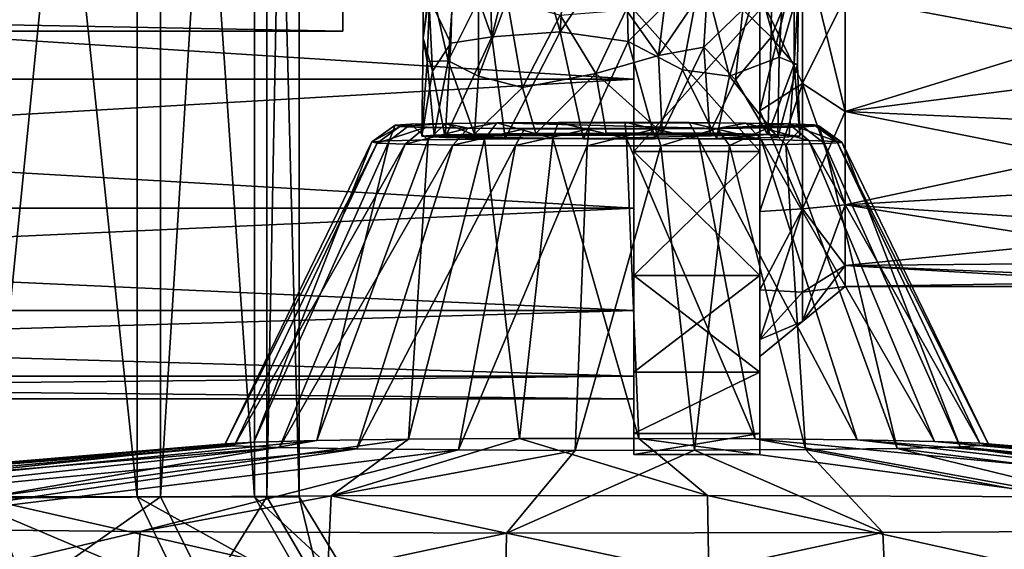
# Model space of a CAD drawing. Units: inches. Extents: x -5.1 to 5.1, y -11.4 to 11.2.
# Drawn here: x 0.8 to 2.3, y 7.1 to 8 of the extents above; entities that cross this region are included whole.
import ezdxf

# ---------------------------------------------------------------- set-up
doc = ezdxf.new("R2010")
doc.units = ezdxf.units.IN
doc.layers.get('0').update_dxf_attribs({"true_color": 0xc2ced6})

msp = doc.modelspace()

# ---------------------------------------------------------------- linework, layer by layer
for points in [[(0.9762, 7.2209), (0.6949, 7.2209), (0.695, 9.8947), (0.9762, 7.2209)], [(0.695, 9.8947), (0.9764, 9.8947), (0.9762, 7.2209), (0.695, 9.8947)], [(1.0136, 9.8947), (0.7462, 9.8947), (0.7461, 7.2209), (1.0136, 9.8947)], [(0.7461, 7.2209), (1.0134, 7.2209), (1.0136, 9.8947), (0.7461, 7.2209)], [(1.1612, 7.2209), (0.9762, 7.2209), (0.9764, 9.8947), (1.1612, 7.2209)], [(0.9764, 9.8947), (1.1614, 9.8947), (1.1612, 7.2209), (0.9764, 9.8947)], [(1.1809, 9.8947), (1.0136, 9.8947), (1.0134, 7.2209), (1.1809, 9.8947)], [(1.0134, 7.2209), (1.1808, 7.2209), (1.1809, 9.8947), (1.0134, 7.2209)], [(1.2317, 7.2209), (1.1612, 7.2209), (1.1614, 9.8947), (1.2317, 7.2209)], [(1.1614, 9.8947), (1.2318, 9.8947), (1.2317, 7.2209), (1.1614, 9.8947)], [(1.2318, 9.8947), (1.1809, 9.8947), (1.1808, 7.2209), (1.2318, 9.8947)], [(1.1808, 7.2209), (1.2317, 7.2209), (1.2318, 9.8947), (1.1808, 7.2209)], [(1.6427, 7.9529), (1.656, 8.1638), (1.5865, 8.1494), (1.6427, 7.9529)], [(1.656, 8.1638), (1.6427, 7.9529), (1.7461, 8.1083), (1.656, 8.1638)], [(1.535, 7.9449), (1.5282, 8.1525), (1.4758, 8.1126), (1.535, 7.9449)], [(1.5865, 8.1494), (1.5282, 8.1525), (1.535, 7.9449), (1.5865, 8.1494)], [(1.6427, 7.9529), (1.5865, 8.1494), (1.535, 7.9449), (1.6427, 7.9529)], [(1.436, 8.0077), (1.4705, 7.9349), (1.4758, 8.1126), (1.436, 8.0077)], [(1.535, 7.9449), (1.4758, 8.1126), (1.4705, 7.9349), (1.535, 7.9449)], [(-1.7691, 8.1037), (-1.7691, 7.8784), (1.7589, 7.8784), (-1.7691, 8.1037)], [(1.7589, 7.8784), (1.7589, 8.1037), (-1.7691, 8.1037), (1.7589, 7.8784)], [(1.7589, 8.1037), (1.7589, 7.8784), (-1.7691, 7.8784), (1.7589, 8.1037)], [(1.4377, 8.0333), (1.4269, 7.9431), (1.4268, 8.1029), (1.4377, 8.0333)], [(1.436, 8.0077), (1.4268, 8.1029), (1.4269, 7.9431), (1.436, 8.0077)], [(1.6427, 7.9529), (1.75, 7.9377), (1.7461, 8.1083), (1.6427, 7.9529)], [(1.866, 8.0531), (1.7461, 8.1083), (1.75, 7.9377), (1.866, 8.0531)], [(1.7589, 7.9875), (1.7589, 8.1037), (1.7589, 7.8784), (1.7589, 7.9875)], [(1.7589, 8.1037), (1.7589, 7.9875), (1.7589, 7.7647), (1.7589, 8.1037)], [(1.7589, 7.7647), (1.7589, 7.8784), (1.7589, 8.1037), (1.7589, 7.7647)], [(1.957, 7.8287), (2.0243, 7.8714), (2.0243, 8.1037), (1.957, 7.8287)], [(2.0243, 8.1037), (1.957, 8.0095), (1.957, 7.8287), (2.0243, 8.1037)], [(1.957, 8.0095), (2.0243, 8.1037), (2.0243, 7.8714), (1.957, 8.0095)], [(2.0915, 8.0078), (2.0243, 8.1037), (2.0243, 7.8714), (2.0915, 8.0078)], [(2.0243, 8.1037), (2.0915, 8.0078), (2.0915, 7.8277), (2.0243, 8.1037)], [(2.0915, 7.8277), (2.0243, 7.8714), (2.0243, 8.1037), (2.0915, 7.8277)], [(1.4377, 8.0333), (1.4783, 8.0696), (1.4665, 7.9071), (1.4377, 8.0333)], [(1.4665, 7.9071), (1.4783, 8.0696), (1.5139, 8.0027), (1.4665, 7.9071)], [(1.9303, 7.9883), (1.9759, 8.0679), (1.975, 7.9448), (1.9303, 7.9883)], [(2.0112, 8.0338), (1.975, 7.9448), (1.9759, 8.0679), (2.0112, 8.0338)], [(1.8356, 7.8931), (1.866, 8.0531), (1.75, 7.9377), (1.8356, 7.8931)], [(1.8356, 7.8931), (1.9096, 7.8831), (1.866, 8.0531), (1.8356, 7.8931)], [(1.866, 8.0531), (1.9096, 7.8831), (1.9545, 8.0299), (1.866, 8.0531)], [(1.9877, 7.9131), (1.9954, 8.0599), (1.9545, 8.0299), (1.9877, 7.9131)], [(2.018, 8.0192), (1.9954, 8.0599), (1.9877, 7.9131), (2.018, 8.0192)], [(1.7467, 7.9877), (1.8135, 8.0427), (1.7974, 7.9158), (1.7467, 7.9877)], [(1.7974, 7.9158), (1.8135, 8.0427), (1.8755, 8.0305), (1.7974, 7.9158)], [(2.0112, 8.0338), (2.0115, 7.9022), (1.975, 7.9448), (2.0112, 8.0338)], [(2.0115, 7.9022), (2.0112, 8.0338), (2.018, 8.0192), (2.0115, 7.9022)], [(1.4377, 8.0333), (1.4332, 7.9064), (1.4269, 7.9431), (1.4377, 8.0333)], [(1.4332, 7.9064), (1.4377, 8.0333), (1.4665, 7.9071), (1.4332, 7.9064)], [(1.8755, 8.0305), (1.869, 7.929), (1.7974, 7.9158), (1.8755, 8.0305)], [(1.869, 7.929), (1.8755, 8.0305), (1.9303, 7.9883), (1.869, 7.929)], [(1.9545, 8.0299), (1.9096, 7.8831), (1.9877, 7.9131), (1.9545, 8.0299)], [(1.9877, 7.9131), (2.0167, 7.9014), (2.018, 8.0192), (1.9877, 7.9131)], [(2.018, 8.0192), (2.0167, 7.9014), (2.0115, 7.9022), (2.018, 8.0192)], [(1.3005, 7.9538), (1.3005, 8.0161), (-0.7354, 7.9922), (1.3005, 7.9538)], [(-0.7354, 7.9922), (1.3005, 8.0161), (1.3005, 7.9538), (-0.7354, 7.9922)], [(1.3005, 8.0161), (1.3005, 8.0161), (1.3005, 7.9538), (1.3005, 8.0161)], [(1.4414, 7.8911), (1.436, 8.0077), (1.4269, 7.9431), (1.4414, 7.8911)], [(1.4705, 7.9349), (1.436, 8.0077), (1.4414, 7.8911), (1.4705, 7.9349)], [(1.4665, 7.9071), (1.5139, 8.0027), (1.514, 7.8833), (1.4665, 7.9071)], [(1.514, 7.8833), (1.5139, 8.0027), (1.5592, 8.0038), (1.514, 7.8833)], [(1.5592, 8.0038), (1.5836, 7.8653), (1.514, 7.8833), (1.5592, 8.0038)], [(1.6425, 7.9791), (1.5836, 7.8653), (1.5592, 8.0038), (1.6425, 7.9791)], [(2.0243, 7.8714), (1.957, 7.8287), (1.957, 8.0095), (2.0243, 7.8714)], [(1.957, 7.7647), (1.957, 7.8287), (1.957, 8.0095), (1.957, 7.7647)], [(1.957, 8.0095), (1.957, 7.9875), (1.957, 7.7647), (1.957, 8.0095)], [(1.957, 7.9875), (1.957, 8.0095), (1.957, 7.8287), (1.957, 7.9875)], [(2.0243, 7.8714), (2.0915, 7.8277), (2.0915, 8.0078), (2.0243, 7.8714)], [(2.0915, 7.8277), (2.0915, 8.0078), (2.6623, 8.0032), (2.0915, 7.8277)], [(2.0915, 8.0078), (2.0915, 7.8277), (2.6623, 7.9005), (2.0915, 8.0078)], [(2.6623, 7.9005), (2.6623, 8.0032), (2.0915, 8.0078), (2.6623, 7.9005)], [(2.6623, 8.0032), (2.6623, 7.9005), (2.0915, 7.8277), (2.6623, 8.0032)], [(-0.7354, 7.9922), (-0.7354, 7.9538), (1.3005, 7.9538), (-0.7354, 7.9922)], [(1.3005, 7.9538), (-0.7354, 7.9538), (-0.7354, 7.9922), (1.3005, 7.9538)], [(1.6991, 7.8875), (1.6425, 7.9791), (1.7467, 7.9877), (1.6991, 7.8875)], [(1.7467, 7.9877), (1.7974, 7.9158), (1.6991, 7.8875), (1.7467, 7.9877)], [(1.7589, 7.8784), (1.7589, 7.7647), (1.7589, 7.9875), (1.7589, 7.8784)], [(1.7589, 7.7647), (1.957, 7.7647), (1.957, 7.9875), (1.7589, 7.7647)], [(1.957, 7.9875), (1.7589, 7.9875), (1.7589, 7.7647), (1.957, 7.9875)], [(1.7589, 7.9875), (1.957, 7.9875), (1.957, 7.7647), (1.7589, 7.9875)], [(1.957, 7.7647), (1.7589, 7.7647), (1.7589, 7.9875), (1.957, 7.7647)], [(1.9187, 7.8773), (1.869, 7.929), (1.9303, 7.9883), (1.9187, 7.8773)], [(1.9187, 7.8773), (1.9303, 7.9883), (1.975, 7.9448), (1.9187, 7.8773)], [(1.957, 7.8287), (1.957, 7.7647), (1.957, 7.9875), (1.957, 7.8287)], [(1.5836, 7.8653), (1.6425, 7.9791), (1.6991, 7.8875), (1.5836, 7.8653)], [(1.4269, 7.9431), (1.4332, 7.9064), (1.425, 7.7887), (1.4269, 7.9431)], [(1.4269, 7.9431), (1.425, 7.7887), (1.4414, 7.8911), (1.4269, 7.9431)], [(1.4617, 7.7866), (1.5562, 7.7851), (1.535, 7.9449), (1.4617, 7.7866)], [(1.535, 7.9449), (1.4705, 7.9349), (1.4617, 7.7866), (1.535, 7.9449)], [(1.6427, 7.9529), (1.535, 7.9449), (1.5562, 7.7851), (1.6427, 7.9529)], [(1.6427, 7.9529), (1.5562, 7.7851), (1.6795, 7.7843), (1.6427, 7.9529)], [(1.6795, 7.7843), (1.75, 7.9377), (1.6427, 7.9529), (1.6795, 7.7843)], [(1.9187, 7.8773), (1.975, 7.9448), (1.97, 7.7915), (1.9187, 7.8773)], [(1.97, 7.7915), (1.975, 7.9448), (2.0115, 7.9022), (1.97, 7.7915)], [(1.4617, 7.7866), (1.4705, 7.9349), (1.4414, 7.8911), (1.4617, 7.7866)], [(1.6795, 7.7843), (1.7923, 7.7844), (1.75, 7.9377), (1.6795, 7.7843)], [(1.7923, 7.7844), (1.8356, 7.8931), (1.75, 7.9377), (1.7923, 7.7844)], [(1.8036, 7.7934), (1.7974, 7.9158), (1.869, 7.929), (1.8036, 7.7934)], [(1.869, 7.929), (1.8787, 7.7939), (1.8036, 7.7934), (1.869, 7.929)], [(1.8787, 7.7939), (1.869, 7.929), (1.9187, 7.8773), (1.8787, 7.7939)], [(1.6991, 7.8875), (1.7974, 7.9158), (1.8036, 7.7934), (1.6991, 7.8875)], [(1.9096, 7.8831), (1.9858, 7.7867), (1.9877, 7.9131), (1.9096, 7.8831)], [(2.0167, 7.9014), (1.9877, 7.9131), (1.9858, 7.7867), (2.0167, 7.9014)], [(1.425, 7.7887), (1.4332, 7.9064), (1.4445, 7.7905), (1.425, 7.7887)], [(1.4445, 7.7905), (1.4332, 7.9064), (1.4665, 7.9071), (1.4445, 7.7905)], [(1.5077, 7.7921), (1.4445, 7.7905), (1.4665, 7.9071), (1.5077, 7.7921)], [(1.5077, 7.7921), (1.4665, 7.9071), (1.514, 7.8833), (1.5077, 7.7921)], [(2.0032, 7.7903), (1.97, 7.7915), (2.0115, 7.9022), (2.0032, 7.7903)], [(1.9858, 7.7867), (2.02, 7.7889), (2.0167, 7.9014), (1.9858, 7.7867)], [(2.02, 7.7889), (2.0032, 7.7903), (2.0115, 7.9022), (2.02, 7.7889)], [(2.0115, 7.9022), (2.0167, 7.9014), (2.02, 7.7889), (2.0115, 7.9022)], [(2.6623, 7.9005), (2.6623, 7.8016), (2.0915, 7.8277), (2.6623, 7.9005)], [(2.0915, 7.8277), (2.6623, 7.8016), (2.6623, 7.9005), (2.0915, 7.8277)], [(1.4617, 7.7866), (1.4414, 7.8911), (1.425, 7.7887), (1.4617, 7.7866)], [(1.5077, 7.7921), (1.514, 7.8833), (1.5836, 7.8653), (1.5077, 7.7921)], [(1.6991, 7.8875), (1.6042, 7.7931), (1.5836, 7.8653), (1.6991, 7.8875)], [(1.6991, 7.8875), (1.7151, 7.7935), (1.6042, 7.7931), (1.6991, 7.8875)], [(1.8036, 7.7934), (1.7151, 7.7935), (1.6991, 7.8875), (1.8036, 7.7934)], [(1.7923, 7.7844), (1.8888, 7.785), (1.8356, 7.8931), (1.7923, 7.7844)], [(1.8888, 7.785), (1.9096, 7.8831), (1.8356, 7.8931), (1.8888, 7.785)], [(1.9096, 7.8831), (1.8888, 7.785), (1.9858, 7.7867), (1.9096, 7.8831)], [(-1.7691, 7.8784), (-1.7691, 7.6752), (1.7589, 7.6752), (-1.7691, 7.8784)], [(1.7589, 7.6752), (1.7589, 7.8784), (-1.7691, 7.8784), (1.7589, 7.6752)], [(-1.7691, 7.6752), (-1.7691, 7.8784), (1.7589, 7.8784), (-1.7691, 7.6752)], [(1.7589, 7.8784), (1.7589, 7.6752), (-1.7691, 7.6752), (1.7589, 7.8784)], [(1.5836, 7.8653), (1.6042, 7.7931), (1.5077, 7.7921), (1.5836, 7.8653)], [(1.7589, 7.7647), (1.7589, 7.8784), (1.7589, 7.6752), (1.7589, 7.7647)], [(1.7589, 7.8784), (1.7589, 7.7647), (1.7589, 7.5693), (1.7589, 7.8784)], [(1.7589, 7.5693), (1.7589, 7.6752), (1.7589, 7.8784), (1.7589, 7.5693)], [(1.97, 7.7915), (1.8787, 7.7939), (1.9187, 7.8773), (1.97, 7.7915)], [(2.0243, 7.8714), (1.957, 7.8287), (1.957, 7.6702), (2.0243, 7.8714)], [(1.957, 7.6702), (2.0243, 7.6745), (2.0243, 7.8714), (1.957, 7.6702)], [(1.957, 7.8287), (2.0243, 7.8714), (2.0243, 7.6745), (1.957, 7.8287)], [(2.0915, 7.8277), (2.0243, 7.8714), (2.0243, 7.6745), (2.0915, 7.8277)], [(2.0243, 7.8714), (2.0915, 7.8277), (2.0915, 7.6808), (2.0243, 7.8714)], [(2.0915, 7.6808), (2.0243, 7.6745), (2.0243, 7.8714), (2.0915, 7.6808)], [(2.0243, 7.6745), (1.957, 7.6702), (1.957, 7.8287), (2.0243, 7.6745)], [(1.957, 7.5693), (1.957, 7.6702), (1.957, 7.8287), (1.957, 7.5693)], [(1.957, 7.8287), (1.957, 7.7647), (1.957, 7.5693), (1.957, 7.8287)], [(1.957, 7.7647), (1.957, 7.8287), (1.957, 7.6702), (1.957, 7.7647)], [(2.0243, 7.6745), (2.0915, 7.6808), (2.0915, 7.8277), (2.0243, 7.6745)], [(2.0915, 7.6808), (2.0915, 7.8277), (2.6623, 7.8016), (2.0915, 7.6808)], [(2.0915, 7.8277), (2.0915, 7.6808), (2.6623, 7.7134), (2.0915, 7.8277)], [(2.6623, 7.7134), (2.6623, 7.8016), (2.0915, 7.8277), (2.6623, 7.7134)], [(1.3736, 7.7814), (1.3459, 7.7796), (1.3826, 7.8058), (1.3736, 7.7814)], [(1.3903, 7.8041), (1.3826, 7.8058), (1.3459, 7.7796), (1.3903, 7.8041)], [(1.3459, 7.7796), (1.3544, 7.7778), (1.3903, 7.8041), (1.3459, 7.7796)], [(1.43, 7.8026), (1.3903, 7.8041), (1.3544, 7.7778), (1.43, 7.8026)], [(1.3544, 7.7778), (1.3984, 7.7761), (1.43, 7.8026), (1.3544, 7.7778)], [(1.4349, 7.7829), (1.3736, 7.7814), (1.4076, 7.8074), (1.4349, 7.7829)], [(1.3826, 7.8058), (1.4076, 7.8074), (1.3736, 7.7814), (1.3826, 7.8058)], [(1.4076, 7.8074), (1.3826, 7.8058), (1.3903, 7.8041), (1.4076, 7.8074)], [(1.4628, 7.8088), (1.4076, 7.8074), (1.3903, 7.8041), (1.4628, 7.8088)], [(1.3903, 7.8041), (1.4976, 7.8014), (1.4628, 7.8088), (1.3903, 7.8041)], [(1.3903, 7.8041), (1.43, 7.8026), (1.4976, 7.8014), (1.3903, 7.8041)], [(1.4976, 7.8014), (1.43, 7.8026), (1.3984, 7.7761), (1.4976, 7.8014)], [(1.3984, 7.7761), (1.4736, 7.7747), (1.4976, 7.8014), (1.3984, 7.7761)], [(1.4076, 7.8074), (1.4628, 7.8088), (1.4349, 7.7829), (1.4076, 7.8074)], [(1.5237, 7.7841), (1.4349, 7.7829), (1.4628, 7.8088), (1.5237, 7.7841)], [(1.5428, 7.8098), (1.4628, 7.8088), (1.4976, 7.8014), (1.5428, 7.8098)], [(1.4628, 7.8088), (1.5428, 7.8098), (1.5237, 7.7841), (1.4628, 7.8088)], [(1.5867, 7.8005), (1.4976, 7.8014), (1.4736, 7.7747), (1.5867, 7.8005)], [(1.4976, 7.8014), (1.8901, 7.8009), (1.5428, 7.8098), (1.4976, 7.8014)], [(1.793, 7.8003), (1.8901, 7.8009), (1.4976, 7.8014), (1.793, 7.8003)], [(1.6885, 7.8001), (1.793, 7.8003), (1.4976, 7.8014), (1.6885, 7.8001)], [(1.6885, 7.8001), (1.4976, 7.8014), (1.5867, 7.8005), (1.6885, 7.8001)], [(1.6314, 7.7848), (1.5237, 7.7841), (1.5428, 7.8098), (1.6314, 7.7848)], [(1.7444, 7.8105), (1.6398, 7.8104), (1.5428, 7.8098), (1.7444, 7.8105)], [(1.9352, 7.8093), (1.7444, 7.8105), (1.5428, 7.8098), (1.9352, 7.8093)], [(1.5428, 7.8098), (1.6398, 7.8104), (1.6314, 7.7848), (1.5428, 7.8098)], [(1.9352, 7.8093), (1.5428, 7.8098), (1.8901, 7.8009), (1.9352, 7.8093)], [(1.7474, 7.7849), (1.6314, 7.7848), (1.6398, 7.8104), (1.7474, 7.7849)], [(1.6398, 7.8104), (1.7444, 7.8105), (1.7474, 7.7849), (1.6398, 7.8104)], [(1.9352, 7.8093), (1.8461, 7.8102), (1.7444, 7.8105), (1.9352, 7.8093)], [(1.7444, 7.8105), (1.8461, 7.8102), (1.8604, 7.7845), (1.7444, 7.8105)], [(1.8604, 7.7845), (1.7474, 7.7849), (1.7444, 7.8105), (1.8604, 7.7845)], [(1.8461, 7.8102), (1.9352, 7.8093), (1.9593, 7.7835), (1.8461, 7.8102)], [(1.9593, 7.7835), (1.8604, 7.7845), (1.8461, 7.8102), (1.9593, 7.7835)], [(2.0029, 7.808), (1.9352, 7.8093), (1.8901, 7.8009), (2.0029, 7.808)], [(2.0425, 7.8065), (2.0029, 7.808), (1.8901, 7.8009), (2.0425, 7.8065)], [(2.0503, 7.8049), (2.0425, 7.8065), (1.8901, 7.8009), (2.0503, 7.8049)], [(1.8901, 7.8009), (1.9701, 7.8019), (2.0503, 7.8049), (1.8901, 7.8009)], [(1.9701, 7.8019), (1.8901, 7.8009), (1.9092, 7.7742), (1.9701, 7.8019)], [(1.9092, 7.7742), (1.998, 7.7754), (1.9701, 7.8019), (1.9092, 7.7742)], [(1.9352, 7.8093), (2.0029, 7.808), (2.0344, 7.7821), (1.9352, 7.8093)], [(2.0344, 7.7821), (1.9593, 7.7835), (1.9352, 7.8093), (2.0344, 7.7821)], [(1.9701, 7.8019), (2.0253, 7.8033), (2.0503, 7.8049), (1.9701, 7.8019)], [(2.0253, 7.8033), (1.9701, 7.8019), (1.998, 7.7754), (2.0253, 7.8033)], [(1.998, 7.7754), (2.0593, 7.7769), (2.0253, 7.8033), (1.998, 7.7754)], [(2.0029, 7.808), (2.0425, 7.8065), (2.0784, 7.7805), (2.0029, 7.808)], [(2.0784, 7.7805), (2.0344, 7.7821), (2.0029, 7.808), (2.0784, 7.7805)], [(2.0503, 7.8049), (2.0253, 7.8033), (2.0593, 7.7769), (2.0503, 7.8049)], [(2.0425, 7.8065), (2.0503, 7.8049), (2.087, 7.7787), (2.0425, 7.8065)], [(2.087, 7.7787), (2.0784, 7.7805), (2.0425, 7.8065), (2.087, 7.7787)], [(2.0593, 7.7769), (2.087, 7.7787), (2.0503, 7.8049), (2.0593, 7.7769)], [(2.6623, 7.8016), (2.6623, 7.7134), (2.0915, 7.6808), (2.6623, 7.8016)], [(1.97, 7.7915), (1.6795, 7.7843), (1.425, 7.7887), (1.97, 7.7915)], [(1.425, 7.7887), (1.4445, 7.7905), (1.97, 7.7915), (1.425, 7.7887)], [(1.4617, 7.7866), (1.425, 7.7887), (1.6795, 7.7843), (1.4617, 7.7866)], [(1.4445, 7.7905), (1.5077, 7.7921), (1.97, 7.7915), (1.4445, 7.7905)], [(1.6795, 7.7843), (1.5562, 7.7851), (1.4617, 7.7866), (1.6795, 7.7843)], [(1.4736, 7.7747), (1.5725, 7.7738), (1.5867, 7.8005), (1.4736, 7.7747)], [(1.5077, 7.7921), (1.6042, 7.7931), (1.97, 7.7915), (1.5077, 7.7921)], [(1.6885, 7.8001), (1.5867, 7.8005), (1.5725, 7.7738), (1.6885, 7.8001)], [(1.5725, 7.7738), (1.6854, 7.7734), (1.6885, 7.8001), (1.5725, 7.7738)], [(1.97, 7.7915), (1.6042, 7.7931), (1.7151, 7.7935), (1.97, 7.7915)], [(1.97, 7.7915), (1.8888, 7.785), (1.6795, 7.7843), (1.97, 7.7915)], [(1.793, 7.8003), (1.6885, 7.8001), (1.6854, 7.7734), (1.793, 7.8003)], [(1.6854, 7.7734), (1.8015, 7.7735), (1.793, 7.8003), (1.6854, 7.7734)], [(1.7151, 7.7935), (1.8036, 7.7934), (1.97, 7.7915), (1.7151, 7.7935)], [(1.8901, 7.8009), (1.793, 7.8003), (1.8015, 7.7735), (1.8901, 7.8009)], [(1.8015, 7.7735), (1.9092, 7.7742), (1.8901, 7.8009), (1.8015, 7.7735)], [(1.8787, 7.7939), (1.97, 7.7915), (1.8036, 7.7934), (1.8787, 7.7939)], [(1.9858, 7.7867), (1.8888, 7.785), (1.97, 7.7915), (1.9858, 7.7867)], [(2.02, 7.7889), (1.9858, 7.7867), (1.97, 7.7915), (2.02, 7.7889)], [(1.97, 7.7915), (2.0032, 7.7903), (2.02, 7.7889), (1.97, 7.7915)], [(1.1601, 7.3069), (1.1151, 7.304), (1.3459, 7.7796), (1.1601, 7.3069)], [(1.3544, 7.7778), (1.3459, 7.7796), (1.1151, 7.304), (1.3544, 7.7778)], [(1.1151, 7.304), (1.129, 7.3011), (1.3544, 7.7778), (1.1151, 7.304)], [(1.3984, 7.7761), (1.3544, 7.7778), (1.129, 7.3011), (1.3984, 7.7761)], [(1.129, 7.3011), (1.2004, 7.2984), (1.3984, 7.7761), (1.129, 7.3011)], [(1.2595, 7.3094), (1.1601, 7.3069), (1.3736, 7.7814), (1.2595, 7.3094)], [(1.3459, 7.7796), (1.3736, 7.7814), (1.1601, 7.3069), (1.3459, 7.7796)], [(1.4736, 7.7747), (1.3984, 7.7761), (1.2004, 7.2984), (1.4736, 7.7747)], [(1.2004, 7.2984), (1.3223, 7.2961), (1.4736, 7.7747), (1.2004, 7.2984)], [(1.4037, 7.3113), (1.2595, 7.3094), (1.4349, 7.7829), (1.4037, 7.3113)], [(1.3736, 7.7814), (1.4349, 7.7829), (1.2595, 7.3094), (1.3736, 7.7814)], [(1.5725, 7.7738), (1.4736, 7.7747), (1.3223, 7.2961), (1.5725, 7.7738)], [(1.3223, 7.2961), (1.4828, 7.2946), (1.5725, 7.7738), (1.3223, 7.2961)], [(1.5785, 7.3124), (1.4037, 7.3113), (1.5237, 7.7841), (1.5785, 7.3124)], [(1.4349, 7.7829), (1.5237, 7.7841), (1.4037, 7.3113), (1.4349, 7.7829)], [(1.6854, 7.7734), (1.5725, 7.7738), (1.4828, 7.2946), (1.6854, 7.7734)], [(1.4828, 7.2946), (1.6661, 7.2939), (1.6854, 7.7734), (1.4828, 7.2946)], [(1.5237, 7.7841), (1.6314, 7.7848), (1.5785, 7.3124), (1.5237, 7.7841)], [(1.7667, 7.3126), (1.5785, 7.3124), (1.6314, 7.7848), (1.7667, 7.3126)], [(1.6314, 7.7848), (1.7474, 7.7849), (1.7667, 7.3126), (1.6314, 7.7848)], [(1.8015, 7.7735), (1.6854, 7.7734), (1.6661, 7.2939), (1.8015, 7.7735)], [(1.6661, 7.2939), (1.8544, 7.2941), (1.8015, 7.7735), (1.6661, 7.2939)], [(1.6795, 7.7843), (1.8888, 7.785), (1.7923, 7.7844), (1.6795, 7.7843)], [(1.7474, 7.7849), (1.8604, 7.7845), (1.9501, 7.3119), (1.7474, 7.7849)], [(1.9501, 7.3119), (1.7667, 7.3126), (1.7474, 7.7849), (1.9501, 7.3119)], [(1.9092, 7.7742), (1.8015, 7.7735), (1.8544, 7.2941), (1.9092, 7.7742)], [(1.8544, 7.2941), (2.0292, 7.2952), (1.9092, 7.7742), (1.8544, 7.2941)], [(1.8604, 7.7845), (1.9593, 7.7835), (2.1105, 7.3104), (1.8604, 7.7845)], [(2.1105, 7.3104), (1.9501, 7.3119), (1.8604, 7.7845), (2.1105, 7.3104)], [(1.998, 7.7754), (1.9092, 7.7742), (2.0292, 7.2952), (1.998, 7.7754)], [(1.9593, 7.7835), (2.0344, 7.7821), (2.2324, 7.3081), (1.9593, 7.7835)], [(2.2324, 7.3081), (2.1105, 7.3104), (1.9593, 7.7835), (2.2324, 7.3081)], [(2.0593, 7.7769), (1.998, 7.7754), (2.1733, 7.2971), (2.0593, 7.7769)], [(2.0292, 7.2952), (2.1733, 7.2971), (1.998, 7.7754), (2.0292, 7.2952)], [(2.0344, 7.7821), (2.0784, 7.7805), (2.3038, 7.3054), (2.0344, 7.7821)], [(2.3038, 7.3054), (2.2324, 7.3081), (2.0344, 7.7821), (2.3038, 7.3054)], [(2.087, 7.7787), (2.0593, 7.7769), (2.2728, 7.2996), (2.087, 7.7787)], [(2.1733, 7.2971), (2.2728, 7.2996), (2.0593, 7.7769), (2.1733, 7.2971)], [(2.0784, 7.7805), (2.087, 7.7787), (2.3177, 7.3025), (2.0784, 7.7805)], [(2.3177, 7.3025), (2.3038, 7.3054), (2.0784, 7.7805), (2.3177, 7.3025)], [(2.2728, 7.2996), (2.3177, 7.3025), (2.087, 7.7787), (2.2728, 7.2996)], [(1.7589, 7.6752), (1.7589, 7.5693), (1.7589, 7.7647), (1.7589, 7.6752)], [(1.7589, 7.5693), (1.957, 7.5693), (1.957, 7.7647), (1.7589, 7.5693)], [(1.957, 7.7647), (1.7589, 7.7647), (1.7589, 7.5693), (1.957, 7.7647)], [(1.7589, 7.7647), (1.957, 7.7647), (1.957, 7.5693), (1.7589, 7.7647)], [(1.957, 7.5693), (1.7589, 7.5693), (1.7589, 7.7647), (1.957, 7.5693)], [(1.957, 7.6702), (1.957, 7.5693), (1.957, 7.7647), (1.957, 7.6702)], [(2.0915, 7.6808), (2.6623, 7.7134), (2.6623, 7.6417), (2.0915, 7.6808)], [(2.6623, 7.6417), (2.6623, 7.7134), (2.0915, 7.6808), (2.6623, 7.6417)], [(2.0243, 7.4967), (2.0915, 7.585), (2.0915, 7.6808), (2.0243, 7.4967)], [(2.0915, 7.6808), (2.0243, 7.6745), (2.0243, 7.4967), (2.0915, 7.6808)], [(2.0243, 7.6745), (2.0915, 7.6808), (2.0915, 7.585), (2.0243, 7.6745)], [(2.0915, 7.6808), (2.6623, 7.6417), (2.0915, 7.585), (2.0915, 7.6808)], [(2.0915, 7.6808), (2.0915, 7.585), (2.6623, 7.5904), (2.0915, 7.6808)], [(2.6623, 7.5904), (2.6623, 7.6417), (2.0915, 7.6808), (2.6623, 7.5904)], [(-1.7691, 7.6752), (-1.7691, 7.514), (1.7589, 7.514), (-1.7691, 7.6752)], [(1.7589, 7.514), (1.7589, 7.6752), (-1.7691, 7.6752), (1.7589, 7.514)], [(-1.7691, 7.514), (-1.7691, 7.6752), (1.7589, 7.6752), (-1.7691, 7.514)], [(1.7589, 7.6752), (1.7589, 7.514), (-1.7691, 7.514), (1.7589, 7.6752)], [(1.7589, 7.5693), (1.7589, 7.6752), (1.7589, 7.514), (1.7589, 7.5693)], [(1.7589, 7.6752), (1.7589, 7.5693), (1.7589, 7.4172), (1.7589, 7.6752)], [(1.7589, 7.4172), (1.7589, 7.514), (1.7589, 7.6752), (1.7589, 7.4172)], [(2.0243, 7.6745), (1.957, 7.5468), (1.957, 7.4685), (2.0243, 7.6745)], [(2.0243, 7.6745), (1.957, 7.4685), (2.0243, 7.4967), (2.0243, 7.6745)], [(2.0243, 7.6745), (1.957, 7.6702), (1.957, 7.5468), (2.0243, 7.6745)], [(1.957, 7.5468), (1.957, 7.6702), (2.0243, 7.6745), (1.957, 7.5468)], [(2.0243, 7.5429), (1.957, 7.5468), (2.0243, 7.6745), (2.0243, 7.5429)], [(1.957, 7.4172), (1.957, 7.5468), (1.957, 7.6702), (1.957, 7.4172)], [(1.957, 7.6702), (1.957, 7.5693), (1.957, 7.4172), (1.957, 7.6702)], [(1.957, 7.4172), (1.957, 7.5693), (1.957, 7.6702), (1.957, 7.4172)], [(1.957, 7.6702), (1.957, 7.5468), (1.957, 7.4172), (1.957, 7.6702)], [(2.0915, 7.585), (2.0243, 7.5429), (2.0243, 7.6745), (2.0915, 7.585)], [(2.6623, 7.6417), (2.6623, 7.5904), (2.0915, 7.585), (2.6623, 7.6417)], [(2.0915, 7.585), (2.0243, 7.4967), (2.0915, 7.5517), (2.0915, 7.585)], [(2.0243, 7.5429), (2.0915, 7.585), (2.0915, 7.5517), (2.0243, 7.5429)], [(2.0915, 7.585), (2.6623, 7.5904), (2.6623, 7.5609), (2.0915, 7.585)], [(2.6623, 7.5609), (2.6623, 7.5904), (2.0915, 7.585), (2.6623, 7.5609)], [(2.0915, 7.5517), (2.0915, 7.585), (2.6623, 7.5609), (2.0915, 7.5517)], [(2.0915, 7.585), (2.0915, 7.5517), (2.6623, 7.5517), (2.0915, 7.585)], [(2.6623, 7.5517), (2.6623, 7.5609), (2.0915, 7.585), (2.6623, 7.5517)], [(1.7589, 7.514), (1.7589, 7.4172), (1.7589, 7.5693), (1.7589, 7.514)], [(1.7589, 7.4172), (1.957, 7.4172), (1.957, 7.5693), (1.7589, 7.4172)], [(1.957, 7.5693), (1.7589, 7.5693), (1.7589, 7.4172), (1.957, 7.5693)], [(1.7589, 7.5693), (1.957, 7.5693), (1.957, 7.4172), (1.7589, 7.5693)], [(1.957, 7.4172), (1.7589, 7.4172), (1.7589, 7.5693), (1.957, 7.4172)], [(2.6623, 7.5609), (2.6623, 7.5517), (2.0915, 7.5517), (2.6623, 7.5609)], [(1.957, 7.4685), (1.957, 7.5468), (2.0243, 7.5429), (1.957, 7.4685)], [(1.957, 7.3207), (1.957, 7.4685), (1.957, 7.5468), (1.957, 7.3207)], [(1.957, 7.5468), (1.957, 7.4172), (1.957, 7.3207), (1.957, 7.5468)], [(1.957, 7.3207), (1.957, 7.4172), (1.957, 7.5468), (1.957, 7.3207)], [(1.957, 7.5468), (1.957, 7.4685), (1.957, 7.3207), (1.957, 7.5468)], [(1.957, 7.4685), (2.0243, 7.5429), (2.0243, 7.4967), (1.957, 7.4685)], [(2.0915, 7.5517), (2.0243, 7.4967), (2.0243, 7.5429), (2.0915, 7.5517)], [(-1.7691, 7.514), (-1.7691, 7.4105), (1.7589, 7.4105), (-1.7691, 7.514)], [(1.7589, 7.4105), (1.7589, 7.514), (-1.7691, 7.514), (1.7589, 7.4105)], [(-1.7691, 7.4105), (-1.7691, 7.514), (1.7589, 7.514), (-1.7691, 7.4105)], [(1.7589, 7.514), (1.7589, 7.4105), (-1.7691, 7.4105), (1.7589, 7.514)], [(1.7589, 7.4172), (1.7589, 7.514), (1.7589, 7.4105), (1.7589, 7.4172)], [(1.7589, 7.514), (1.7589, 7.4172), (1.7589, 7.3207), (1.7589, 7.514)], [(1.7589, 7.3207), (1.7589, 7.4105), (1.7589, 7.514), (1.7589, 7.3207)], [(2.0243, 7.4967), (1.957, 7.4685), (1.957, 7.4417), (2.0243, 7.4967)], [(2.0243, 7.4967), (1.957, 7.4417), (1.957, 7.4685), (2.0243, 7.4967)], [(1.957, 7.2876), (1.957, 7.4417), (1.957, 7.4685), (1.957, 7.2876)], [(1.957, 7.4685), (1.957, 7.3207), (1.957, 7.2876), (1.957, 7.4685)], [(1.957, 7.2876), (1.957, 7.3207), (1.957, 7.4685), (1.957, 7.2876)], [(1.957, 7.4685), (1.957, 7.4417), (1.957, 7.2876), (1.957, 7.4685)], [(1.7589, 7.4105), (1.7589, 7.3207), (1.7589, 7.4172), (1.7589, 7.4105)], [(1.7589, 7.3207), (1.957, 7.3207), (1.957, 7.4172), (1.7589, 7.3207)], [(1.957, 7.4172), (1.7589, 7.4172), (1.7589, 7.3207), (1.957, 7.4172)], [(1.7589, 7.3207), (1.7589, 7.4172), (1.957, 7.4172), (1.7589, 7.3207)], [(1.957, 7.4172), (1.957, 7.3207), (1.7589, 7.3207), (1.957, 7.4172)], [(-1.7691, 7.4105), (-1.7691, 7.3748), (1.7589, 7.3748), (-1.7691, 7.4105)], [(1.7589, 7.3748), (1.7589, 7.4105), (-1.7691, 7.4105), (1.7589, 7.3748)], [(-1.7691, 7.3748), (-1.7691, 7.4105), (1.7589, 7.4105), (-1.7691, 7.3748)], [(1.7589, 7.4105), (1.7589, 7.3748), (-1.7691, 7.3748), (1.7589, 7.4105)], [(1.7589, 7.3207), (1.7589, 7.4105), (1.7589, 7.3748), (1.7589, 7.3207)], [(1.7589, 7.4105), (1.7589, 7.3207), (1.7589, 7.2876), (1.7589, 7.4105)], [(1.7589, 7.2876), (1.7589, 7.3748), (1.7589, 7.4105), (1.7589, 7.2876)], [(1.7589, 7.3748), (1.7589, 7.2876), (1.7589, 7.3207), (1.7589, 7.3748)], [(1.7589, 7.2876), (1.957, 7.2876), (1.957, 7.3207), (1.7589, 7.2876)], [(1.957, 7.3207), (1.7589, 7.3207), (1.7589, 7.2876), (1.957, 7.3207)], [(1.7589, 7.2876), (1.7589, 7.3207), (1.957, 7.3207), (1.7589, 7.2876)], [(1.957, 7.3207), (1.957, 7.2876), (1.7589, 7.2876), (1.957, 7.3207)], [(0.278, 7.2126), (-0.035, 7.2047), (1.1601, 7.3069), (0.278, 7.2126)], [(1.1151, 7.304), (1.1601, 7.3069), (-0.035, 7.2047), (1.1151, 7.304)], [(0.7318, 7.2186), (0.278, 7.2126), (1.2595, 7.3094), (0.7318, 7.2186)], [(1.1601, 7.3069), (1.2595, 7.3094), (0.278, 7.2126), (1.1601, 7.3069)], [(1.282, 7.2221), (0.7318, 7.2186), (1.4037, 7.3113), (1.282, 7.2221)], [(1.2595, 7.3094), (1.4037, 7.3113), (0.7318, 7.2186), (1.2595, 7.3094)], [(1.8748, 7.2227), (1.282, 7.2221), (1.5785, 7.3124), (1.8748, 7.2227)], [(1.4037, 7.3113), (1.5785, 7.3124), (1.282, 7.2221), (1.4037, 7.3113)], [(1.5785, 7.3124), (1.7667, 7.3126), (1.8748, 7.2227), (1.5785, 7.3124)], [(1.7667, 7.3126), (1.9501, 7.3119), (2.452, 7.2205), (1.7667, 7.3126)], [(2.452, 7.2205), (1.8748, 7.2227), (1.7667, 7.3126), (2.452, 7.2205)], [(1.9501, 7.3119), (2.1105, 7.3104), (2.9572, 7.2157), (1.9501, 7.3119)], [(2.9572, 7.2157), (2.452, 7.2205), (1.9501, 7.3119), (2.9572, 7.2157)], [(2.1105, 7.3104), (2.2324, 7.3081), (3.341, 7.2086), (2.1105, 7.3104)], [(3.341, 7.2086), (2.9572, 7.2157), (2.1105, 7.3104), (3.341, 7.2086)], [(2.2324, 7.3081), (2.3038, 7.3054), (3.5657, 7.2), (2.2324, 7.3081)], [(3.5657, 7.2), (3.341, 7.2086), (2.2324, 7.3081), (3.5657, 7.2)], [(2.3038, 7.3054), (2.3177, 7.3025), (3.6095, 7.1908), (2.3038, 7.3054)], [(3.6095, 7.1908), (3.5657, 7.2), (2.3038, 7.3054), (3.6095, 7.1908)], [(-0.035, 7.2047), (-0.1766, 7.1957), (1.1151, 7.304), (-0.035, 7.2047)], [(1.129, 7.3011), (1.1151, 7.304), (-0.1766, 7.1957), (1.129, 7.3011)], [(-0.1766, 7.1957), (-0.1329, 7.1865), (1.129, 7.3011), (-0.1766, 7.1957)], [(1.2004, 7.2984), (1.129, 7.3011), (-0.1329, 7.1865), (1.2004, 7.2984)], [(-0.1329, 7.1865), (0.0919, 7.1779), (1.2004, 7.2984), (-0.1329, 7.1865)], [(1.3223, 7.2961), (1.2004, 7.2984), (0.0919, 7.1779), (1.3223, 7.2961)], [(0.0919, 7.1779), (0.4757, 7.1708), (1.3223, 7.2961), (0.0919, 7.1779)], [(1.4828, 7.2946), (1.3223, 7.2961), (0.4757, 7.1708), (1.4828, 7.2946)], [(0.4757, 7.1708), (0.9809, 7.1659), (1.4828, 7.2946), (0.4757, 7.1708)], [(1.6661, 7.2939), (1.4828, 7.2946), (0.9809, 7.1659), (1.6661, 7.2939)], [(0.9809, 7.1659), (1.5581, 7.1637), (1.6661, 7.2939), (0.9809, 7.1659)], [(1.8544, 7.2941), (1.6661, 7.2939), (1.5581, 7.1637), (1.8544, 7.2941)], [(1.5581, 7.1637), (2.1508, 7.1644), (1.8544, 7.2941), (1.5581, 7.1637)], [(2.0292, 7.2952), (1.8544, 7.2941), (2.1508, 7.1644), (2.0292, 7.2952)], [(2.1733, 7.2971), (2.0292, 7.2952), (2.701, 7.1679), (2.1733, 7.2971)], [(2.1508, 7.1644), (2.701, 7.1679), (2.0292, 7.2952), (2.1508, 7.1644)], [(2.2728, 7.2996), (2.1733, 7.2971), (3.1549, 7.1739), (2.2728, 7.2996)], [(2.701, 7.1679), (3.1549, 7.1739), (2.1733, 7.2971), (2.701, 7.1679)], [(2.3177, 7.3025), (2.2728, 7.2996), (3.4679, 7.1818), (2.3177, 7.3025)], [(3.1549, 7.1739), (3.4679, 7.1818), (2.2728, 7.2996), (3.1549, 7.1739)], [(3.4679, 7.1818), (3.6095, 7.1908), (2.3177, 7.3025), (3.4679, 7.1818)], [(0.6949, 7.2209), (0.9762, 7.2209), (1.0482, 7.071), (0.6949, 7.2209)], [(1.0482, 7.071), (0.7463, 7.071), (0.6949, 7.2209), (1.0482, 7.071)], [(1.2763, 7.095), (0.7188, 7.0914), (0.7318, 7.2186), (1.2763, 7.095)], [(0.7318, 7.2186), (1.282, 7.2221), (1.2763, 7.095), (0.7318, 7.2186)], [(1.0134, 7.2209), (0.7461, 7.2209), (0.8012, 7.071), (1.0134, 7.2209)], [(0.8012, 7.071), (1.0881, 7.071), (1.0134, 7.2209), (0.8012, 7.071)], [(0.9762, 7.2209), (1.1612, 7.2209), (1.2467, 7.071), (0.9762, 7.2209)], [(1.2467, 7.071), (1.0482, 7.071), (0.9762, 7.2209), (1.2467, 7.071)], [(1.1808, 7.2209), (1.0134, 7.2209), (1.0881, 7.071), (1.1808, 7.2209)], [(1.0881, 7.071), (1.2677, 7.071), (1.1808, 7.2209), (1.0881, 7.071)], [(1.1612, 7.2209), (1.2317, 7.2209), (1.3223, 7.071), (1.1612, 7.2209)], [(1.3223, 7.071), (1.2467, 7.071), (1.1612, 7.2209), (1.3223, 7.071)], [(1.2317, 7.2209), (1.1808, 7.2209), (1.2677, 7.071), (1.2317, 7.2209)], [(1.2677, 7.071), (1.3223, 7.071), (1.2317, 7.2209), (1.2677, 7.071)], [(1.8769, 7.0957), (1.2763, 7.095), (1.282, 7.2221), (1.8769, 7.0957)], [(1.282, 7.2221), (1.8748, 7.2227), (1.8769, 7.0957), (1.282, 7.2221)], [(1.8748, 7.2227), (2.452, 7.2205), (2.4617, 7.0934), (1.8748, 7.2227)], [(2.4617, 7.0934), (1.8769, 7.0957), (1.8748, 7.2227), (2.4617, 7.0934)], [(0.9809, 7.1659), (0.4757, 7.1708), (0.4592, 7.043), (0.9809, 7.1659)], [(0.4592, 7.043), (0.9711, 7.0381), (0.9809, 7.1659), (0.4592, 7.043)], [(1.5581, 7.1637), (0.9809, 7.1659), (0.9711, 7.0381), (1.5581, 7.1637)], [(2.701, 7.1679), (2.1508, 7.1644), (2.1566, 7.0366), (2.701, 7.1679)], [(0.9711, 7.0381), (1.556, 7.0359), (1.5581, 7.1637), (0.9711, 7.0381)], [(2.1508, 7.1644), (1.5581, 7.1637), (1.556, 7.0359), (2.1508, 7.1644)], [(1.556, 7.0359), (2.1566, 7.0366), (2.1508, 7.1644), (1.556, 7.0359)]]:
    msp.add_lwpolyline(points)

doc.saveas('drawing.dxf')
